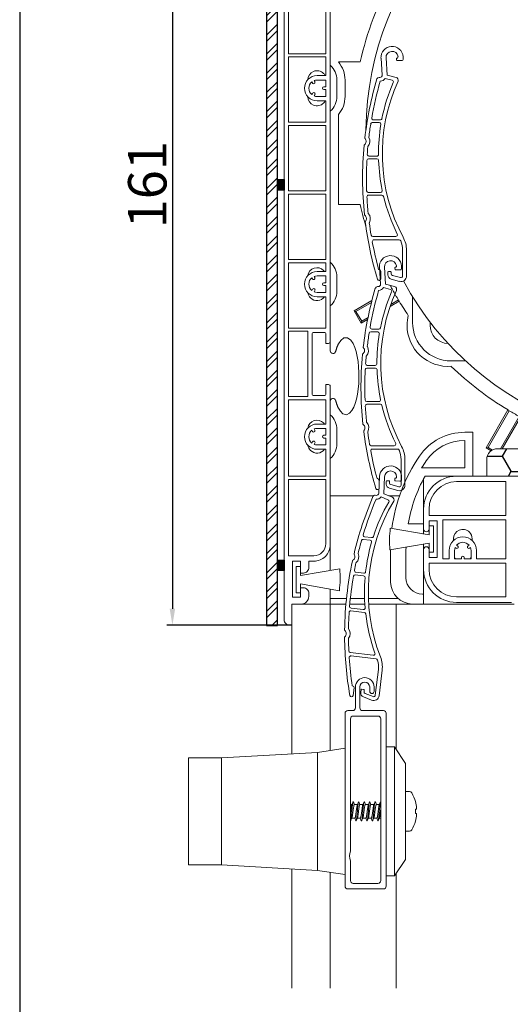
# Model space of a CAD drawing. Units: millimetres. Extents: x 17247 to 19604, y 14308 to 17906.
# Drawn here: x 17247 to 17337, y 17097 to 17276 of the extents above; entities that cross this region are included whole.
import ezdxf

# ---------------------------------------------------------------- set-up
doc = ezdxf.new("R2010")
doc.units = ezdxf.units.MM
doc.layers.add('AM_8', color=1, linetype='Continuous', lineweight=25)
doc.layers.add('Sichtbare Kanten(DIN)', color=7, linetype='Continuous', lineweight=18)
doc.styles.add('arialn', font='ARIALN.TTF')
doc.styles.get("Standard").update_dxf_attribs({"font": 'arial.ttf'})
doc.dimstyles.new('ISO-25', dxfattribs={"dimtxt": 7, "dimasz": 2.5, "dimexe": 1.25, "dimexo": 10, "dimtad": 1, "dimdec": 0, "dimtxsty": 'Standard', "dimcen": 2.5, "dimadec": 0, "dimazin": 0, "dimtfac": 1, "dimtdec": 0, "dimtmove": 0, "dimatfit": 3, "dimfxl": 1, "dimarcsym": 0})
doc.dimstyles.get("Standard").update_dxf_attribs({"dimscale": 0, "dimtxt": 3.5, "dimasz": 3, "dimexe": 1, "dimexo": 0, "dimgap": 1.5, "dimtad": 1, "dimdec": 4, "dimdsep": 46, "dimtxsty": 'arialn', "dimcen": 1, "dimadec": 0, "dimazin": 0, "dimtfac": 1, "dimtdec": 4, "dimtmove": 2, "dimatfit": 3, "dimfxl": 1, "dimtolj": 1, "dimarcsym": 0})

# ---------------------------------------------------------------- blocks, each defined once
blk = doc.blocks.new('*D98')
at = {"color": 0, "lineweight": -2, "transparency": 16777216}
for p, q in [((17296.97, 17089.9), (17296.97, 17011.54)), ((17337.47, 17089.9), (17337.47, 17011.54)), ((17334.97, 17012.79), (17299.47, 17012.79))]:
    blk.add_line(p, q, dxfattribs=at)
at = {"color": 0, "transparency": 16777216}
for points in [[(17299.47, 17013.21), (17299.47, 17012.38), (17296.97, 17012.79)], [(17334.97, 17013.21), (17334.97, 17012.38), (17337.47, 17012.79)]]:
    blk.add_solid(points, dxfattribs=at)
at = {"layer": 'Defpoints', "color": 0, "transparency": 16777216}
for p in [(17296.97, 17099.9), (17337.47, 17099.9), (17296.97, 17012.79)]:
    blk.add_point(p, dxfattribs=at)
at = {"color": 0, "transparency": 16777216, "insert": (17313.34, 17017.62), "char_height": 7, "attachment_point": 5}
blk.add_mtext('40,5', dxfattribs=at)
blk = doc.blocks.new('*D102')
at = {"color": 0, "lineweight": -2, "transparency": 16777216}
for p, q in [((17295.57, 17326.6), (17274.22, 17326.6)), ((17275.22, 17323.6), (17275.22, 17169.05)), ((17296.97, 17166.05), (17274.22, 17166.05))]:
    blk.add_line(p, q, dxfattribs=at)
at = {"color": 0, "transparency": 16777216}
for points in [[(17274.72, 17323.6), (17275.72, 17323.6), (17275.22, 17326.6)], [(17274.72, 17169.05), (17275.72, 17169.05), (17275.22, 17166.05)]]:
    blk.add_solid(points, dxfattribs=at)
at = {"layer": 'Defpoints', "color": 0, "transparency": 16777216}
for p in [(17295.57, 17326.6), (17275.22, 17166.05), (17296.97, 17166.05)]:
    blk.add_point(p, dxfattribs=at)
at = {"color": 0, "transparency": 16777216, "insert": (17270.64, 17246.32), "char_height": 7, "attachment_point": 5, "rotation": 90, "style": 'arialn'}
blk.add_mtext('\\A1;161', dxfattribs=at)
blk = doc.blocks.new('Dämmplatte 2551501')
h = blk.add_hatch()
h.set_pattern_fill('HONEY', color=256, style=0)
h.set_pattern_definition([(0, (-812.9425, -334.8133), (4.7625, 2.74963), [3.175, -6.35]), (120, (-812.9425, -334.8133), (-4.7624994, 2.749631), [3.175, -6.35]), (60, (-812.9425, -334.8133), (6e-07, 5.499261), [-6.35, 3.175])])
h.paths.add_polyline_path([(65, 9), (55, 5), (2, 5, 0.414214), (0, 3), (0, 0), (117, 0), (117, 7, 0.414214), (115, 9)])
at = {"layer": 'Sichtbare Kanten(DIN)'}
for p, q in [((65, 9), (55, 5)), ((115, 9), (65, 9)), ((117, 0), (117, 7)), ((55, 5), (2, 5)), ((0, 3), (0, 0)), ((0, 0), (117, 0))]:
    blk.add_line(p, q, dxfattribs=at)
for centre, start, end in [((115, 7), 0, 90), ((2, 3), 90, 180)]:
    blk.add_arc(centre, 2, start, end, dxfattribs=at)
blk = doc.blocks.new('837')
at = {"layer": 'Sichtbare Kanten(DIN)'}
for p, q in [((2.01, 0.14), (2.04, -0.26)), ((-1.8, -3.2), (-2.01, -0.14)), ((-1.1, -0.08), (-0.88, -3.2)), ((0.84, -0.49), (0.82, -0.21)), ((0.92, -0.1), (1, -0.1)), ((1.74, -0.58), (0.94, -0.58)), ((-0.88, -3.2), (0.76, -3.64)), ((-2.37, -3.63), (-2.2, -3.63)), ((-1.27, -3.82), (0.02, -4.16)), ((-3.6, -11.88), (-2.32, -11.88)), ((-2.12, -11.38), (-3.41, -11.38)), ((-4.28, -18.48), (-2.75, -18.48)), ((-2.77, -17.98), (-4.22, -17.98)), ((-2.08, -24.58), (-4.33, -24.58)), ((-4.28, -25.08), (-1.84, -25.08)), ((0.69, -32.63), (-3.51, -32.63)), ((1.3, -33.23), (-3.3, -33.23)), ((1.93, -39.83), (1.93, -35.13)), ((2.63, -35.13), (2.63, -39.83)), ((-2.44, -38.63), (-2.37, -38.63)), ((-2.07, -38.93), (-2.07, -40.33)), ((-0.77, -39.61), (-0.77, -39.13)), ((-0.67, -39.03), (-0.27, -39.03)), ((-0.17, -39.13), (-0.17, -39.43)), ((1.37, -40.8), (-0.17, -40.38)), ((0.06, -39.72), (1.56, -40.12))]:
    blk.add_line(p, q, dxfattribs=at)
for centre, radius, start, end in [((0, 0), 2.02, 4, 184), ((0, 0), 1.1, 9.3379, 184), ((0.76, 0.13), 0.325, 315.9547, 9.3379), ((0.92, -0.2), 0.1, 90, 184), ((0.94, -0.48), 0.1, 184, 270), ((1.74, -0.28), 0.3, 270, 4), ((-2.2, -3.23), 0.4, 270, 4), ((58.53, -22), 63.9, 163.5653, 173.4371), ((58.53, -22), 63.2, 163.7675, 170.0063), ((-2.37, -4.03), 0.4, 90, 163.5653), ((-2.2, -3.23), 1.1, 272.5219, 327.7316), ((30.43, -17.58), 32.9, 156.7022, 168.7061), ((30.43, -17.58), 32.2, 155.6877, 208.1494), ((-0.06, -4.45), 0.3, 336.7022, 75), ((0.63, -4.12), 0.5, 335.6877, 75), ((58.53, -22), 63.2, 171.0222, 173.195), ((-3.6, -12.18), 0.3, 90, 171.0222), ((-3.41, -11.08), 0.3, 170.0063, 270), ((30.43, -17.58), 32.9, 170.6359, 180.1693), ((-2.32, -12.18), 0.3, 350.6359, 90), ((-2.12, -11.08), 0.3, 270, 348.7061), ((58.53, -22), 63.9, 174.5882, 186.0156), ((-4.98, -15.98), 0.1, 125.0775, 174.5882), ((-5.47, -15.28), 0.75, 305.0775, 42.9479), ((-4.85, -14.7), 0.1, 173.4371, 222.9479), ((-5.47, -15.28), 1.45, 318.4938, 29.5316), ((-4.12, -14.52), 0.1, 173.195, 209.5316), ((58.53, -22), 63.2, 174.8304, 176.0658), ((-4.22, -17.68), 0.3, 176.0658, 270), ((-4.31, -16.31), 0.1, 138.4938, 174.8304), ((-2.77, -17.68), 0.3, 270, 0.1693), ((58.53, -22), 63.2, 177.0696, 182.0813), ((-4.28, -18.78), 0.3, 90, 177.0696), ((-2.75, -18.78), 0.3, 2.0681, 90), ((30.43, -17.58), 32.9, 182.0681, 191.6393), ((-4.33, -24.28), 0.3, 182.0813, 270), ((-4.28, -25.38), 0.3, 90, 183.0843), ((-2.08, -24.28), 0.3, 270, 11.6393), ((-1.84, -25.38), 0.3, 13.5847, 90), ((58.53, -22), 63.2, 183.0843, 185.7735), ((30.43, -17.58), 32.9, 193.5847, 206.3734), ((-4.92, -28.68), 0.1, 186.0156, 235.5264), ((-4.25, -28.34), 0.1, 185.7735, 222.1101), ((-5.4, -29.38), 1.45, 331.0723, 42.1101), ((-5.4, -29.38), 0.75, 317.656, 55.5264), ((-4.77, -29.96), 0.1, 137.656, 187.1667), ((58.53, -22), 63.9, 187.1667, 196.7548), ((-4.04, -30.13), 0.1, 151.0723, 187.4089), ((58.53, -22), 63.2, 187.4089, 189.4565), ((0.69, -32.33), 0.3, 270, 26.3734), ((-3.51, -32.33), 0.3, 189.4565, 270), ((-3.3, -33.53), 0.3, 90, 190.5665), ((58.53, -22), 63.2, 190.5665, 195.2602), ((1.3, -33.53), 0.3, 23.6071, 90), ((-2.37, -35.13), 4.3, 0, 23.6071), ((-2.37, -35.13), 5, 0, 28.1494), ((-2.37, -38.93), 0.3, 0, 90), ((-0.67, -39.13), 0.1, 90, 180), ((-0.27, -39.13), 0.1, 0, 90), ((0.13, -39.43), 0.3, 180, 255), ((-2.37, -40.33), 0.3, 196.7548, 0), ((0.03, -39.61), 0.8, 180, 255), ((1.63, -39.83), 1, 255, 0), ((1.63, -39.83), 0.3, 255, 0)]:
    blk.add_arc(centre, radius, start, end, dxfattribs=at)
blk = doc.blocks.new('A$C6F5910D7')
at = {"layer": 'Sichtbare Kanten(DIN)'}
for p, q in [((17.41, 67.15), (17.41, 226.7)), ((25.81, 117.8), (25.81, 219.3)), ((18.21, 182.2), (18.21, 170.3)), ((25.01, 170.3), (25.01, 182.2)), ((18.21, 170.3), (25.01, 170.3)), ((18.21, 169.7), (18.21, 157.8)), ((25.01, 169.7), (18.21, 169.7)), ((25.01, 166.3), (25.01, 169.7)), ((27.31, 168.79), (27.31, 168.8)), ((27.31, 168.8), (31.26, 168.8)), ((22.45, 165.16), (22.57, 164.96)), ((23, 165.21), (22.89, 165.41)), ((25.01, 166.3), (23.41, 166.3)), ((23.41, 165.5), (25.01, 165.5)), ((25.01, 164.25), (25.01, 165.5)), ((27.01, 165.5), (27.01, 162.5)), ((28.51, 165.5), (28.51, 162.5)), ((25.01, 164.25), (24.66, 164.25)), ((24.66, 163.75), (25.01, 163.75)), ((25.01, 162.5), (25.01, 163.75)), ((22.59, 163.07), (22.45, 162.84)), ((22.89, 162.59), (23.02, 162.82)), ((25.01, 162.5), (23.41, 162.5)), ((23.41, 161.7), (25.01, 161.7)), ((25.01, 157.8), (25.01, 161.7)), ((27.31, 142.8), (27.31, 159.21)), ((18.21, 157.8), (25.01, 157.8)), ((18.21, 157.2), (18.21, 145.3)), ((25.01, 157.2), (18.21, 157.2)), ((25.01, 145.3), (25.01, 157.2)), ((18.21, 145.3), (25.01, 145.3)), ((18.21, 144.7), (18.21, 132.8)), ((25.01, 144.7), (18.21, 144.7)), ((25.01, 132.8), (25.01, 144.7)), ((31.26, 142.8), (27.31, 142.8)), ((18.21, 132.8), (25.01, 132.8)), ((18.21, 132.2), (18.21, 120.3)), ((25.01, 132.2), (18.21, 132.2)), ((25.01, 130.6), (25.01, 132.2)), ((22.45, 129.46), (22.57, 129.26)), ((23, 129.51), (22.89, 129.71)), ((23.41, 130.6), (25.01, 130.6)), ((25.01, 129.8), (23.41, 129.8)), ((25.01, 128.55), (25.01, 129.8)), ((27.01, 129.6), (27.01, 127)), ((25.01, 128.55), (24.66, 128.55)), ((24.66, 128.05), (25.01, 128.05)), ((25.01, 126.8), (25.01, 128.05)), ((22.59, 127.37), (22.45, 127.14)), ((22.89, 126.89), (23.02, 127.12)), ((23.41, 126.8), (25.01, 126.8)), ((25.01, 126), (23.41, 126)), ((25.01, 120.3), (25.01, 126)), ((40.81, 121.3), (40.81, 126)), ((30.15, 123.43), (33.4, 125.31)), ((33.31, 124.96), (30.5, 123.34)), ((38.38, 125.18), (36.71, 124.22)), ((36.84, 124.6), (38.24, 125.41)), ((31.45, 121.18), (30.15, 123.43)), ((30.15, 123.43), (30.5, 123.34)), ((30.5, 123.34), (31.54, 121.54)), ((31.54, 121.54), (32.69, 122.2)), ((18.21, 120.3), (25.01, 120.3)), ((32.62, 121.86), (31.45, 121.18)), ((31.45, 121.18), (31.54, 121.54)), ((18.21, 119.7), (18.21, 107.8)), ((21.71, 119.7), (18.21, 119.7)), ((21.71, 107.8), (21.71, 119.7)), ((22.51, 119.2), (22.51, 108.3)), ((22.81, 119.5), (24.71, 119.5)), ((25.01, 117.5), (25.01, 119.2)), ((25.01, 117.5), (25.51, 117.5)), ((25.81, 116.15), (25.81, 117.8)), ((50.47, 114.3), (47.81, 114.3)), ((25.51, 110), (25.01, 110)), ((25.01, 108.3), (25.01, 110)), ((25.81, 80.8), (25.81, 109.7)), ((18.21, 107.8), (21.71, 107.8)), ((24.71, 108), (22.81, 108)), ((18.21, 93.3), (18.21, 107.2)), ((18.21, 107.2), (25.01, 107.2)), ((25.01, 107.2), (25.01, 102.8)), ((54.19, 98.44), (58.19, 105.37)), ((58.41, 105.23), (54.55, 98.53)), ((56.81, 98.3), (60.21, 104.19)), ((25.01, 102.8), (23.41, 102.8)), ((60.44, 104.07), (57.11, 98.3)), ((22.45, 101.66), (22.57, 101.46)), ((23, 101.71), (22.89, 101.91)), ((23.41, 102), (25.01, 102)), ((25.01, 100.75), (24.66, 100.75)), ((25.01, 102), (25.01, 100.75)), ((27.01, 101.8), (27.01, 99.2)), ((50.31, 101.3), (51.81, 101.3)), ((51.81, 101.3), (51.81, 93.3)), ((22.59, 99.57), (22.45, 99.34)), ((22.89, 99.09), (23.02, 99.32)), ((25.01, 99), (23.41, 99)), ((24.66, 100.25), (25.01, 100.25)), ((25.01, 100.25), (25.01, 99)), ((50.31, 99.8), (50.31, 94.8)), ((23.41, 98.2), (25.01, 98.2)), ((25.01, 98.2), (25.01, 93.3)), ((54.19, 98.44), (54.55, 98.53)), ((55.11, 97.91), (54.19, 98.44)), ((54.55, 98.53), (55.36, 98.06)), ((50.31, 94.8), (42.45, 94.8)), ((18.21, 93.3), (25.01, 93.3)), ((25.01, 92.7), (18.21, 92.7)), ((18.21, 78.8), (18.21, 92.7)), ((25.01, 92.7), (25.01, 81)), ((42.81, 87.3), (42.81, 92.8)), ((48.81, 93.3), (43.08, 93.3)), ((54.31, 93.3), (48.81, 93.3)), ((48.81, 92.3), (57.81, 92.3)), ((57.81, 92.3), (57.81, 86.15)), ((25.81, 89.71), (33.69, 89.71)), ((36.48, 89.71), (38.42, 89.71)), ((42.81, 87.3), (42.81, 83.65)), ((43.81, 86.15), (43.81, 87.3)), ((57.81, 86.15), (43.81, 86.15)), ((40, 84.6), (42.81, 84.6)), ((43.81, 83.65), (43.81, 85.15)), ((43.81, 85.15), (45.31, 85.15)), ((45.31, 85.15), (45.31, 78.45)), ((46.31, 78.25), (46.31, 85.35)), ((46.31, 85.35), (57.81, 85.35)), ((57.81, 85.35), (57.81, 78.25)), ((43.81, 82.6), (36.75, 83.85)), ((42.81, 82.8), (42.69, 82.8)), ((42.81, 82.8), (42.81, 83.65)), ((42.81, 82.78), (42.81, 82.8)), ((43.81, 84.25), (43.81, 82.6)), ((44.61, 84.25), (43.81, 84.25)), ((44.61, 79.45), (44.61, 84.25)), ((25.81, 76.13), (25.81, 80.8)), ((36.68, 79.85), (43.81, 81.1)), ((42.81, 79.95), (42.81, 80.93)), ((43.81, 81.1), (43.81, 79.45)), ((48.26, 81.58), (48.26, 81.9)), ((51.66, 81.9), (51.66, 81.58)), ((36.81, 74), (36.81, 79.87)), ((39.61, 80), (39.61, 74.8)), ((42.81, 79.95), (42.81, 76.3)), ((43.81, 78.45), (43.81, 79.95)), ((43.81, 79.45), (44.61, 79.45)), ((47.46, 79.75), (47.46, 78.25)), ((48.46, 78.25), (48.46, 79.75)), ((48.55, 80.27), (48.75, 80.16)), ((49, 80.59), (48.8, 80.71)), ((51.11, 80.71), (50.92, 80.59)), ((51.17, 80.16), (51.36, 80.27)), ((51.46, 79.75), (51.46, 78.25)), ((52.46, 78.25), (52.46, 79.75)), ((22.81, 78.8), (18.21, 78.8)), ((18.91, 71.25), (18.91, 77.8)), ((18.91, 77.8), (20.41, 77.8)), ((20.41, 77.8), (20.41, 75.65)), ((21.91, 76.65), (21.91, 77.8)), ((21.91, 77.8), (22.81, 77.8)), ((45.31, 78.45), (43.81, 78.45)), ((43.81, 76.3), (43.81, 77.45)), ((43.81, 77.45), (57.81, 77.45)), ((47.46, 78.25), (46.31, 78.25)), ((49.71, 78.25), (48.46, 78.25)), ((49.71, 78.5), (49.71, 78.25)), ((50.21, 78.25), (50.21, 78.5)), ((51.46, 78.25), (50.21, 78.25)), ((57.81, 78.25), (52.46, 78.25)), ((57.81, 77.45), (57.81, 71.3)), ((19.61, 76.82), (19.61, 72.02)), ((20.41, 76.82), (19.61, 76.82)), ((20.41, 75.17), (20.41, 76.82)), ((27.54, 76.43), (20.41, 75.17)), ((20.41, 75.65), (20.91, 75.65)), ((42.81, 71.8), (42.81, 76.3)), ((20.41, 73.67), (27.47, 72.43)), ((20.41, 72.02), (20.41, 73.67)), ((19.61, 72.02), (20.41, 72.02)), ((20.91, 72.95), (20.41, 72.95)), ((20.41, 72.95), (20.41, 71.25)), ((21.91, 71.39), (21.91, 71.95)), ((25.81, 71.01), (25.81, 72.72)), ((42.61, 71.8), (42.81, 71.8)), ((42.81, 70), (42.81, 71.8)), ((18.81, 66.15), (18.81, 70)), ((18.81, 70), (20.51, 70)), ((20.41, 71.25), (18.91, 71.25)), ((20.51, 70), (20.81, 70)), ((25.31, 70), (20.81, 70)), ((25.31, 70), (25.81, 70)), ((25.81, 71.01), (28.78, 71.01)), ((25.81, 70), (25.81, 71.01)), ((26.31, 70), (25.81, 70)), ((25.81, 43.31), (25.81, 70)), ((26.31, 70), (28.68, 70)), ((29.38, 70), (32.12, 70)), ((29.48, 71.01), (32.07, 71.01)), ((32.77, 71.01), (38.15, 71.01)), ((32.82, 70), (37.81, 70)), ((37.81, 70), (38.31, 70)), ((37.81, 70), (37.81, 43.5)), ((57.31, 70), (38.31, 70)), ((48.81, 71.3), (57.81, 71.3)), ((58.81, 70.3), (48.81, 70.3)), ((57.31, 70), (59.31, 70)), ((18.18, 66.15), (18.41, 66.15)), ((18.41, 66.15), (18.81, 66.15)), ((18.81, 66.15), (18.81, 42.69)), ((30.4, 51.08), (30.4, 54.88)), ((31.2, 54.88), (31.2, 51.08)), ((33, 54.08), (33, 54.88)), ((33.8, 54.88), (33.8, 54.08)), ((29, 50.58), (29.9, 50.58)), ((31.7, 50.58), (35.5, 50.58)), ((28.5, 18.58), (28.5, 50.08)), ((29.5, 49.08), (29.5, 24.95)), ((34.5, 49.58), (30, 49.58)), ((35, 19.58), (35, 49.08)), ((36, 50.08), (36, 18.58)), ((23.5, 42.96), (28.5, 43.71)), ((37.5, 43.96), (36, 43.96)), ((37.5, 20.46), (37.5, 43.96)), ((39.5, 40.96), (37.5, 43.96)), ((0, 41.96), (0, 22.46)), ((6, 41.96), (0, 41.96)), ((6, 41.96), (23.5, 42.96)), ((6, 41.96), (6, 22.46)), ((23.5, 42.96), (23.5, 21.46)), ((39.5, 40.96), (39.5, 23.46)), ((40.23, 35.81), (39.5, 35.81)), ((29.77, 33.46), (29.5, 33.46)), ((29.75, 33.4), (29.97, 33.92)), ((30.03, 33.92), (30.23, 33.46)), ((30.77, 33.46), (30.21, 33.46)), ((30.75, 33.4), (30.97, 33.92)), ((31.03, 33.92), (31.23, 33.46)), ((31.77, 33.46), (31.21, 33.46)), ((31.75, 33.4), (31.97, 33.92)), ((32.03, 33.92), (32.23, 33.46)), ((32.77, 33.46), (32.21, 33.46)), ((32.75, 33.4), (32.97, 33.92)), ((33.03, 33.92), (33.23, 33.46)), ((33.77, 33.46), (33.21, 33.46)), ((33.75, 33.4), (33.97, 33.92)), ((34.03, 33.92), (34.23, 33.46)), ((34.77, 33.46), (34.21, 33.46)), ((34.75, 33.4), (34.97, 33.92)), ((41.33, 33.99), (41.34, 33.99)), ((41.33, 32.59), (41.55, 32.6)), ((29.76, 31.01), (29.53, 30.5)), ((30.29, 30.96), (29.73, 30.96)), ((30.47, 30.5), (30.27, 30.96)), ((30.76, 31.01), (30.53, 30.5)), ((31.29, 30.96), (30.73, 30.96)), ((31.47, 30.5), (31.27, 30.96)), ((31.76, 31.01), (31.53, 30.5)), ((32.29, 30.96), (31.73, 30.96)), ((32.47, 30.5), (32.27, 30.96)), ((32.76, 31.01), (32.53, 30.5)), ((33.29, 30.96), (32.73, 30.96)), ((33.47, 30.5), (33.27, 30.96)), ((33.76, 31.01), (33.53, 30.5)), ((34.29, 30.96), (33.73, 30.96)), ((34.47, 30.5), (34.27, 30.96)), ((34.76, 31.01), (34.53, 30.5)), ((35, 30.96), (34.73, 30.96)), ((41.55, 31.82), (41.33, 31.83)), ((41.34, 30.43), (41.33, 30.43)), ((40.23, 28.61), (39.5, 28.61)), ((39.5, 23.46), (37.5, 20.46)), ((6, 22.46), (0, 22.46)), ((6, 22.46), (23.5, 21.46)), ((18.81, 21.73), (18.81, 0)), ((29.5, 23.21), (29.5, 19.58)), ((23.5, 21.46), (28.5, 20.71)), ((25.81, 0), (25.81, 21.11)), ((37.5, 20.46), (36, 20.46)), ((37.81, 20.92), (37.81, 0)), ((35.5, 18.08), (29, 18.08)), ((30, 19.08), (34.5, 19.08))]:
    blk.add_line(p, q, dxfattribs=at)
at = {"layer": 'Sichtbare Kanten(DIN)', "flags": 128}
for points in [[(27.31, 117.42), (27.71, 118.05), (28.27, 118.52), (28.98, 118.54), (29.55, 118.09), (29.96, 117.47), (30.26, 116.78), (30.51, 116.01), (30.71, 115.14), (30.87, 114.19), (30.98, 113.21), (31.03, 112.19), (31.04, 111.17), (31, 110.16), (30.9, 109.17), (30.76, 108.22), (30.57, 107.35), (30.35, 106.56), (30.08, 105.88), (29.76, 105.29), (29.33, 104.78), (28.75, 104.5), (28.13, 104.66), (27.66, 105.12), (27.31, 105.68)], [(26.8, 116.07), (26.82, 116.13), (26.84, 116.19), (26.86, 116.26), (26.88, 116.32), (26.9, 116.38), (26.92, 116.44), (26.94, 116.5), (26.96, 116.56), (26.98, 116.62), (27, 116.68), (27.02, 116.74), (27.04, 116.79), (27.06, 116.85), (27.08, 116.91), (27.1, 116.96), (27.12, 117.01), (27.15, 117.07), (27.17, 117.12), (27.19, 117.17), (27.21, 117.22), (27.24, 117.27), (27.26, 117.32), (27.28, 117.37), (27.31, 117.42)], [(27.31, 105.68), (27.28, 105.73), (27.26, 105.79), (27.23, 105.84), (27.21, 105.89), (27.19, 105.94), (27.16, 106), (27.14, 106.05), (27.11, 106.11), (27.09, 106.17), (27.07, 106.22), (27.05, 106.28), (27.02, 106.34), (27, 106.4), (26.98, 106.47), (26.96, 106.53), (26.94, 106.59), (26.92, 106.65), (26.9, 106.72), (26.88, 106.78), (26.86, 106.85), (26.84, 106.92), (26.82, 106.98), (26.8, 107.05), (26.78, 107.12)], [(30.03, 33.92), (30.01, 33.95), (29.99, 33.96), (29.97, 33.92), (29.95, 33.86), (29.92, 33.76), (29.9, 33.63), (29.88, 33.47), (29.86, 33.29), (29.83, 33.09), (29.81, 32.87), (29.79, 32.64), (29.77, 32.4), (29.74, 32.15), (29.72, 31.91), (29.7, 31.67), (29.68, 31.44), (29.66, 31.23), (29.63, 31.04), (29.61, 30.87), (29.59, 30.73), (29.57, 30.61), (29.54, 30.53), (29.52, 30.48), (29.5, 30.46)], [(29.75, 33.4), (29.74, 33.38), (29.73, 33.35), (29.72, 33.31), (29.71, 33.27), (29.7, 33.22), (29.68, 33.18), (29.67, 33.12), (29.66, 33.07), (29.65, 33), (29.64, 32.94), (29.63, 32.87), (29.62, 32.8), (29.61, 32.73), (29.6, 32.66), (29.59, 32.58), (29.58, 32.5), (29.57, 32.43), (29.56, 32.35), (29.55, 32.27), (29.54, 32.18), (29.53, 32.1), (29.52, 32.02), (29.51, 31.94), (29.5, 31.87)], [(29.76, 31.01), (29.77, 31.06), (29.79, 31.13), (29.81, 31.22), (29.83, 31.31), (29.85, 31.42), (29.87, 31.54), (29.89, 31.67), (29.91, 31.81), (29.93, 31.95), (29.94, 32.1), (29.96, 32.25), (29.98, 32.39), (30, 32.54), (30.02, 32.68), (30.04, 32.81), (30.06, 32.94), (30.08, 33.05), (30.1, 33.16), (30.11, 33.25), (30.13, 33.32), (30.15, 33.38), (30.17, 33.42), (30.19, 33.45), (30.21, 33.46)], [(30.75, 33.4), (30.73, 33.35), (30.71, 33.28), (30.69, 33.2), (30.67, 33.1), (30.65, 32.99), (30.63, 32.87), (30.61, 32.74), (30.6, 32.61), (30.58, 32.46), (30.56, 32.32), (30.54, 32.17), (30.52, 32.02), (30.5, 31.88), (30.48, 31.74), (30.46, 31.6), (30.44, 31.48), (30.43, 31.36), (30.41, 31.26), (30.39, 31.17), (30.37, 31.1), (30.35, 31.04), (30.33, 30.99), (30.31, 30.97), (30.29, 30.96)], [(31.03, 33.92), (31.01, 33.95), (30.99, 33.95), (30.96, 33.91), (30.94, 33.83), (30.92, 33.72), (30.89, 33.57), (30.87, 33.39), (30.84, 33.19), (30.82, 32.96), (30.8, 32.72), (30.77, 32.47), (30.75, 32.21), (30.73, 31.95), (30.7, 31.69), (30.68, 31.45), (30.66, 31.23), (30.63, 31.02), (30.61, 30.84), (30.58, 30.7), (30.56, 30.58), (30.54, 30.5), (30.51, 30.46), (30.49, 30.46), (30.47, 30.5)], [(30.76, 31.01), (30.77, 31.06), (30.79, 31.13), (30.81, 31.22), (30.83, 31.31), (30.85, 31.42), (30.87, 31.54), (30.89, 31.67), (30.91, 31.81), (30.93, 31.95), (30.94, 32.1), (30.96, 32.25), (30.98, 32.39), (31, 32.54), (31.02, 32.68), (31.04, 32.81), (31.06, 32.94), (31.08, 33.05), (31.1, 33.16), (31.11, 33.25), (31.13, 33.32), (31.15, 33.38), (31.17, 33.42), (31.19, 33.45), (31.21, 33.46)], [(31.75, 33.4), (31.73, 33.35), (31.71, 33.28), (31.69, 33.2), (31.67, 33.1), (31.65, 32.99), (31.63, 32.87), (31.61, 32.74), (31.6, 32.61), (31.58, 32.46), (31.56, 32.32), (31.54, 32.17), (31.52, 32.02), (31.5, 31.88), (31.48, 31.74), (31.46, 31.6), (31.44, 31.48), (31.43, 31.36), (31.41, 31.26), (31.39, 31.17), (31.37, 31.1), (31.35, 31.04), (31.33, 30.99), (31.31, 30.97), (31.29, 30.96)], [(32.03, 33.92), (32.01, 33.95), (31.99, 33.95), (31.96, 33.91), (31.94, 33.83), (31.92, 33.72), (31.89, 33.57), (31.87, 33.39), (31.84, 33.19), (31.82, 32.96), (31.8, 32.72), (31.77, 32.47), (31.75, 32.21), (31.73, 31.95), (31.7, 31.69), (31.68, 31.45), (31.66, 31.23), (31.63, 31.02), (31.61, 30.84), (31.58, 30.7), (31.56, 30.58), (31.54, 30.5), (31.51, 30.46), (31.49, 30.46), (31.47, 30.5)], [(31.76, 31.01), (31.77, 31.06), (31.79, 31.13), (31.81, 31.22), (31.83, 31.31), (31.85, 31.42), (31.87, 31.54), (31.89, 31.67), (31.91, 31.81), (31.93, 31.95), (31.94, 32.1), (31.96, 32.25), (31.98, 32.39), (32, 32.54), (32.02, 32.68), (32.04, 32.81), (32.06, 32.94), (32.08, 33.05), (32.1, 33.16), (32.11, 33.25), (32.13, 33.32), (32.15, 33.38), (32.17, 33.42), (32.19, 33.45), (32.21, 33.46)], [(32.75, 33.4), (32.73, 33.35), (32.71, 33.28), (32.69, 33.2), (32.67, 33.1), (32.65, 32.99), (32.63, 32.87), (32.61, 32.74), (32.6, 32.61), (32.58, 32.46), (32.56, 32.32), (32.54, 32.17), (32.52, 32.02), (32.5, 31.88), (32.48, 31.74), (32.46, 31.6), (32.44, 31.48), (32.43, 31.36), (32.41, 31.26), (32.39, 31.17), (32.37, 31.1), (32.35, 31.04), (32.33, 30.99), (32.31, 30.97), (32.29, 30.96)], [(33.03, 33.92), (33.01, 33.95), (32.99, 33.95), (32.96, 33.91), (32.94, 33.83), (32.92, 33.72), (32.89, 33.57), (32.87, 33.39), (32.84, 33.19), (32.82, 32.96), (32.8, 32.72), (32.77, 32.47), (32.75, 32.21), (32.73, 31.95), (32.7, 31.69), (32.68, 31.45), (32.66, 31.23), (32.63, 31.02), (32.61, 30.84), (32.58, 30.7), (32.56, 30.58), (32.54, 30.5), (32.51, 30.46), (32.49, 30.46), (32.47, 30.5)], [(32.76, 31.01), (32.77, 31.06), (32.79, 31.13), (32.81, 31.22), (32.83, 31.31), (32.85, 31.42), (32.87, 31.54), (32.89, 31.67), (32.91, 31.81), (32.93, 31.95), (32.94, 32.1), (32.96, 32.25), (32.98, 32.39), (33, 32.54), (33.02, 32.68), (33.04, 32.81), (33.06, 32.94), (33.08, 33.05), (33.1, 33.16), (33.11, 33.25), (33.13, 33.32), (33.15, 33.38), (33.17, 33.42), (33.19, 33.45), (33.21, 33.46)], [(33.75, 33.4), (33.73, 33.35), (33.71, 33.28), (33.69, 33.2), (33.67, 33.1), (33.65, 32.99), (33.63, 32.87), (33.61, 32.74), (33.6, 32.61), (33.58, 32.46), (33.56, 32.32), (33.54, 32.17), (33.52, 32.02), (33.5, 31.88), (33.48, 31.74), (33.46, 31.6), (33.44, 31.48), (33.43, 31.36), (33.41, 31.26), (33.39, 31.17), (33.37, 31.1), (33.35, 31.04), (33.33, 30.99), (33.31, 30.97), (33.29, 30.96)], [(34.03, 33.92), (34.01, 33.95), (33.99, 33.95), (33.96, 33.91), (33.94, 33.83), (33.92, 33.72), (33.89, 33.57), (33.87, 33.39), (33.84, 33.19), (33.82, 32.96), (33.8, 32.72), (33.77, 32.47), (33.75, 32.21), (33.73, 31.95), (33.7, 31.69), (33.68, 31.45), (33.66, 31.23), (33.63, 31.02), (33.61, 30.84), (33.58, 30.7), (33.56, 30.58), (33.54, 30.5), (33.51, 30.46), (33.49, 30.46), (33.47, 30.5)], [(33.76, 31.01), (33.77, 31.06), (33.79, 31.13), (33.81, 31.22), (33.83, 31.31), (33.85, 31.42), (33.87, 31.54), (33.89, 31.67), (33.91, 31.81), (33.93, 31.95), (33.94, 32.1), (33.96, 32.25), (33.98, 32.39), (34, 32.54), (34.02, 32.68), (34.04, 32.81), (34.06, 32.94), (34.08, 33.05), (34.1, 33.16), (34.11, 33.25), (34.13, 33.32), (34.15, 33.38), (34.17, 33.42), (34.19, 33.45), (34.21, 33.46)], [(34.75, 33.4), (34.73, 33.35), (34.71, 33.28), (34.69, 33.2), (34.67, 33.1), (34.65, 32.99), (34.63, 32.87), (34.61, 32.74), (34.6, 32.61), (34.58, 32.46), (34.56, 32.32), (34.54, 32.17), (34.52, 32.02), (34.5, 31.88), (34.48, 31.74), (34.46, 31.6), (34.44, 31.48), (34.43, 31.36), (34.41, 31.26), (34.39, 31.17), (34.37, 31.1), (34.35, 31.04), (34.33, 30.99), (34.31, 30.97), (34.29, 30.96)], [(35, 33.96), (34.98, 33.94), (34.96, 33.89), (34.93, 33.81), (34.91, 33.69), (34.89, 33.55), (34.87, 33.38), (34.84, 33.18), (34.82, 32.97), (34.8, 32.74), (34.78, 32.51), (34.75, 32.26), (34.73, 32.02), (34.71, 31.78), (34.69, 31.55), (34.67, 31.33), (34.64, 31.12), (34.62, 30.94), (34.6, 30.79), (34.58, 30.66), (34.55, 30.56), (34.53, 30.49), (34.51, 30.46), (34.49, 30.46), (34.47, 30.5)], [(34.76, 31.01), (34.77, 31.04), (34.78, 31.07), (34.79, 31.11), (34.8, 31.14), (34.81, 31.19), (34.82, 31.24), (34.83, 31.29), (34.84, 31.35), (34.85, 31.41), (34.86, 31.47), (34.87, 31.53), (34.88, 31.6), (34.89, 31.67), (34.9, 31.75), (34.91, 31.82), (34.92, 31.9), (34.93, 31.98), (34.94, 32.06), (34.95, 32.14), (34.96, 32.22), (34.97, 32.3), (34.98, 32.38), (34.99, 32.45), (35, 32.53)]]:
    blk.add_lwpolyline(points, dxfattribs=at)
at = {"layer": 'Sichtbare Kanten(DIN)'}
for centre, radius, start, end in [((88.81, 155.8), 56.5, 208.4533, 179.3582), ((88.81, 155.8), 59, 151.2626, 167.2711), ((23.41, 165.5), 5.1, 0, 40.1192), ((23.41, 165.5), 1.7, 45, 178.3146), ((23.41, 165.5), 3.6, 0, 48.1897), ((23.41, 164), 2.3, 90, 180), ((23.41, 164), 1.5, 129.5941, 230.4059), ((22.78, 165.08), 0.25, 210, 30), ((23.41, 164), 1.5, 90, 110.4059), ((23.41, 165.5), 1.7, 28.0725, 45), ((23.41, 164), 2.3, 180, 270), ((24.66, 164), 0.25, 90, 270), ((23.41, 162.5), 1.7, 181.6854, 315), ((22.8, 162.95), 0.25, 330, 150), ((23.41, 164), 1.5, 249.5941, 270), ((23.41, 162.5), 1.7, 315, 331.9275), ((23.41, 162.5), 3.6, 311.8103, 0), ((23.41, 162.5), 5.1, 319.8808, 0), ((88.81, 155.8), 59, 192.7289, 196.7558), ((23.41, 129.6), 1.7, 45, 170.7563), ((23.41, 129.6), 3.6, 0, 48.1897), ((23.41, 128.3), 2.3, 90, 270), ((23.41, 128.3), 1.5, 129.5941, 230.4059), ((22.78, 129.38), 0.25, 210, 30), ((23.41, 128.3), 1.5, 90, 110.4059), ((23.41, 129.6), 1.7, 36.0319, 45), ((22.8, 127.25), 0.25, 330, 150), ((24.66, 128.3), 0.25, 90, 270), ((88.81, 155.8), 59, 208.0444, 208.7374), ((88.81, 155.8), 59, 208.7374, 208.9918), ((23.41, 127), 1.7, 189.2437, 225), ((23.41, 127), 1.7, 225, 323.9681), ((23.41, 128.3), 1.5, 249.5941, 270), ((23.41, 127), 3.6, 311.8103, 0), ((88.81, 155.8), 59, 208.9918, 211.0082), ((88.81, 155.8), 59, 211.0082, 211.2626), ((88.81, 155.8), 59, 211.2626, 214.2363), ((47.31, 120.8), 7.5, 166.0466, 180), ((47.31, 120.8), 7.5, 180, 274.2466), ((47.81, 121.3), 7, 180, 270), ((47.29, 120.8), 3.3, 170.6586, 180), ((47.29, 120.8), 3.3, 180, 269.6078), ((22.81, 119.2), 0.3, 135, 180), ((22.81, 119.2), 0.3, 90, 135), ((24.71, 119.2), 0.3, 45, 90), ((24.71, 119.2), 0.3, 0, 45), ((25.51, 117.8), 0.3, 270, 315), ((25.51, 117.8), 0.3, 315, 0), ((26.31, 116.15), 0.5, 180, 350.4059), ((88.81, 155.8), 59, 226.0569, 238.7374), ((25.51, 109.7), 0.3, 45, 90), ((25.51, 109.7), 0.3, 0, 45), ((22.81, 108.3), 0.3, 180, 225), ((22.81, 108.3), 0.3, 225, 270), ((24.71, 108.3), 0.3, 270, 315), ((24.71, 108.3), 0.3, 315, 0), ((26.31, 106.95), 0.5, 20.3465, 180), ((23.41, 101.8), 3.6, 0, 48.1897), ((88.81, 155.8), 59, 238.7374, 238.9918), ((88.81, 155.8), 59, 238.9918, 241.0082), ((23.41, 100.5), 2.3, 90, 180), ((23.41, 101.8), 1.7, 45, 170.7563), ((23.41, 101.8), 1.7, 36.0319, 45), ((23.41, 100.5), 2.3, 180, 270), ((23.41, 100.5), 1.5, 129.5941, 230.4059), ((22.78, 101.58), 0.25, 210, 30), ((23.41, 100.5), 1.5, 90, 110.4059), ((24.66, 100.5), 0.25, 90, 270), ((50.31, 91.3), 10, 90, 145.5977), ((23.41, 99.2), 1.7, 189.2437, 225), ((22.8, 99.45), 0.25, 330, 150), ((23.41, 100.5), 1.5, 249.5941, 270), ((23.41, 99.2), 3.6, 311.8103, 0), ((50.31, 91.3), 8.5, 89.9877, 145.5977), ((23.41, 99.2), 1.7, 225, 323.9681), ((66.81, 80), 30, 145.5977, 172.732), ((66.81, 80), 28.5, 145.5977, 148.7148), ((66.81, 80), 27.2, 150.7271, 170.2635), ((48.81, 87.3), 6, 90, 180), ((48.81, 87.3), 5, 90, 180), ((56.61, 81.5), 20, 173.2524, 184.7401), ((43.31, 83.65), 0.5, 180, 0), ((49.96, 81.9), 1.7, 45, 180), ((49.96, 81.9), 1.7, 0, 45), ((22.81, 81), 2.2, 315, 0), ((22.81, 80.8), 3, 315, 0), ((49.96, 79.75), 2.5, 0, 180), ((49.96, 79.75), 1.5, 39.5941, 140.4059), ((22.81, 81), 2.2, 270, 315), ((66.81, 80), 27.2, 179.2345, 180), ((43.31, 79.95), 0.5, 0, 180), ((49.96, 79.75), 1.5, 159.5941, 180), ((48.88, 80.38), 0.25, 240, 60), ((51.04, 80.38), 0.25, 120, 300), ((49.96, 79.75), 1.5, 0, 20.4059), ((22.81, 80.8), 3, 270, 315), ((49.96, 79.3), 1.7, 208.0725, 218.1445), ((49.96, 78.5), 0.25, 0, 180), ((49.96, 79.3), 1.7, 321.8555, 331.9275), ((20.91, 76.65), 1, 270, 315), ((20.91, 76.65), 1, 315, 0), ((7.61, 74.78), 20, 353.2524, 4.7401), ((48.81, 76.3), 6, 180, 270), ((48.81, 76.3), 5, 180, 270), ((40.81, 74), 4, 180, 270), ((42.61, 74.8), 3, 180, 270), ((20.91, 71.95), 1, 45, 90), ((20.91, 71.95), 1, 0, 45), ((20.51, 71.39), 1.39, 270, 0), ((18.41, 67.15), 1, 180, 225), ((18.41, 67.15), 1, 225, 270), ((32.1, 54.88), 1.7, 0, 180), ((32.1, 54.88), 0.9, 0, 180), ((33.4, 54.08), 0.4, 180, 0), ((29, 50.08), 0.5, 90, 180), ((29.9, 51.08), 0.5, 270, 0), ((31.7, 51.08), 0.5, 180, 270), ((35.5, 50.08), 0.5, 0, 90), ((30, 49.08), 0.5, 90, 180), ((34.5, 49.08), 0.5, 0, 90), ((40.23, 35.31), 0.5, 31.004, 90), ((35.07, 32.21), 6.51, 15.8468, 31.004), ((40.23, 29.11), 0.5, 270, 328.996), ((35.07, 32.21), 6.51, 328.996, 344.1532), ((31.3, 24.08), 2, 154.1581, 205.8419), ((29, 18.58), 0.5, 180, 270), ((30, 19.58), 0.5, 180, 270), ((34.5, 19.58), 0.5, 270, 0), ((35.5, 18.58), 0.5, 270, 0)]:
    blk.add_arc(centre, radius, start, end, dxfattribs=at)
for centre, major_axis, ratio, start_param, end_param in [((35.07, 32.21), (0, -6.51), 0.99863, 1.661471, 1.84729), ((35, 32.21), (0, -6.35), 0.99863, 1.511245, 1.630347), ((35.06, 32.36), (6.47, 0.68), 0.705173, 6.18765, 6.231163), ((35.07, 32.21), (0, -6.51), 0.99863, 1.294303, 1.480122), ((35.06, 32.06), (6.47, -0.68), 0.705173, 0.052023, 0.095535)]:
    blk.add_ellipse(centre, major_axis=major_axis, ratio=ratio, start_param=start_param, end_param=end_param, dxfattribs=at)
at = {"color": 1}
blk.add_blockref('837', (37.07, 169.61), dxfattribs=at)
at = {"color": 2}
blk.add_blockref('837', (36.78, 131.48), dxfattribs=at)
at = {"color": 2, "rotation": 353.2234396983306}
blk.add_blockref('837', (36.8, 93.15), dxfattribs=at)
at = {"layer": 'AM_8'}
blk.add_blockref('Dämmplatte 2551501', (54.31, 93.3), dxfattribs=at)
blk = doc.blocks.new('Blende für RAE 145')
h = blk.add_hatch()
h.set_pattern_fill('ANSI32', color=6, scale=0.26)
h.set_pattern_definition([(45, (1, 80.3), (-1.75115, 1.75115), []), (45, (2.1674, 80.3), (-1.75115, 1.75115), [])])
h.paths.add_polyline_path([(2, 160.6), (0, 160.6), (0, 0), (2, 0)])
h = blk.add_hatch(color=256)
h.dxf.hatch_style = 1
h.paths.add_polyline_path([(2, 138.7), (3.2, 138.7), (3.2, 140.6), (2, 140.6)])
h = blk.add_hatch(color=256)
h.dxf.hatch_style = 1
h.paths.add_polyline_path([(2, 79.35), (3.2, 79.35), (3.2, 81.25), (2, 81.25)])
h = blk.add_hatch(color=256)
h.dxf.hatch_style = 1
h.paths.add_polyline_path([(2, 10), (3.2, 10), (3.2, 11.9), (2, 11.9)])
at = {"color": 108}
blk.add_lwpolyline([(0, 0), (2, 0), (2, 160.6), (0, 160.6)], close=True, dxfattribs=at)
for points in [[(2, 138.7), (3.2, 138.7), (3.2, 140.6), (2, 140.6)], [(2, 81.25), (3.2, 81.25), (3.2, 79.35), (2, 79.35)], [(2, 11.9), (3.2, 11.9), (3.2, 10), (2, 10)]]:
    blk.add_lwpolyline(points, close=True)

msp = doc.modelspace()

# ---------------------------------------------------------------- linework, layer by layer
at = {"color": 7}
msp.add_lwpolyline([(17247.4, 16866.01), (17947.4, 16866.01), (17947.4, 17906.01), (17247.4, 17906.01)], close=True, dxfattribs=at)

# ---------------------------------------------------------------- block references
for name, p in [('A$C6F5910D7', (17278.16, 17099.9)), ('Blende für RAE 145', (17292.37, 17166))]:
    msp.add_blockref(name, p)

# ---------------------------------------------------------------- dimensions: what is measured, and where the dimension line sits
dim = msp.add_linear_dim(base=(17275.22, 17166.05), p1=(17295.57, 17326.6), p2=(17296.97, 17166.05), angle=90, dimstyle='Standard', override={"dimscale": 1, "dimtxt": 7, "dimgap": 1, "dimdec": 0, "dimzin": 12})
dim.commit()
dim.dimension.update_dxf_attribs({"geometry": '*D102', "text_midpoint": (17270.64, 17246.32)})
dim = msp.add_linear_dim(base=(17296.97, 17012.79), p1=(17337.47, 17099.9), p2=(17296.97, 17099.9), dimstyle='ISO-25', override={"dimdec": 1})
dim.commit()
dim.dimension.update_dxf_attribs({"geometry": '*D98', "text_midpoint": (17313.34, 17012.79), "dimtype": 160})

doc.saveas('drawing.dxf')
